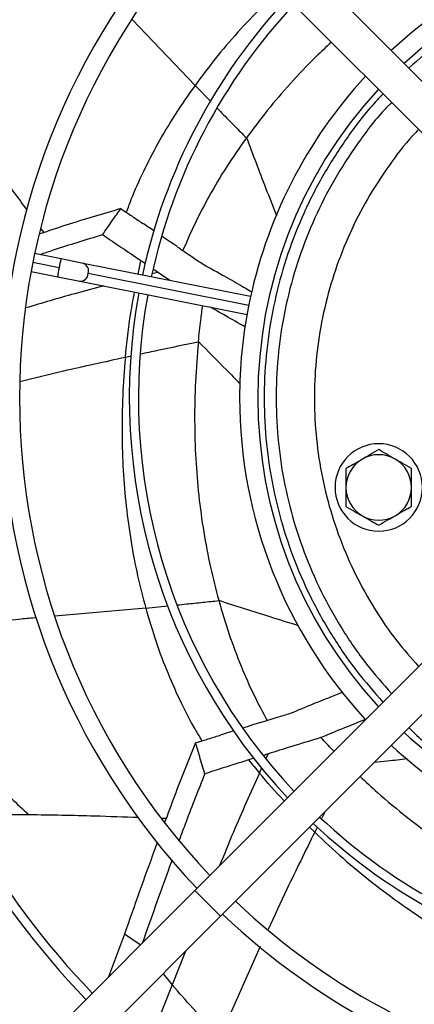
# Model space of a CAD drawing. Units: millimetres. Extents: x 5 to 414, y 3 to 291.
# Drawn here: x 103 to 109, y 218 to 232 of the extents above; entities that cross this region are included whole.
import ezdxf

# ---------------------------------------------------------------- set-up
doc = ezdxf.new("R2010")
doc.units = ezdxf.units.MM

msp = doc.modelspace()

# ---------------------------------------------------------------- linework, layer by layer
at = {"color": 7, "linetype": 'Continuous', "lineweight": 25}
for p, q in [((106.17, 233.654), (109.595, 230.229)), ((105.816, 233.301), (109.242, 229.875)), ((106.528, 230.111), (106.525, 230.108)), ((103.702, 228.858), (103.739, 228.809)), ((103.981, 228.446), (103.615, 228.519)), ((104.282, 228.386), (103.981, 228.446)), ((106.583, 227.929), (104.282, 228.386)), ((105.137, 228.378), (105.071, 228.423)), ((103.567, 228.274), (103.933, 228.201)), ((103.933, 228.201), (104.234, 228.141)), ((105.304, 228.265), (105.245, 228.305)), ((105.475, 228.149), (105.304, 228.265)), ((104.234, 228.141), (106.534, 227.684)), ((106.145, 223.76), (106.146, 223.755)), ((105.816, 219.776), (109.242, 223.201)), ((106.17, 219.422), (109.595, 222.848)), ((106.63, 221.591), (106.556, 221.568)), ((106.826, 221.652), (106.759, 221.631)), ((102.611, 220.816), (103.535, 220.819)), ((105.359, 220.769), (105.424, 220.768)), ((98.412, 212.371), (105.816, 219.776)), ((106.17, 219.422), (105.816, 219.776)), ((98.765, 212.018), (106.17, 219.422)), ((104.849, 219.174), (104.63, 218.59))]:
    msp.add_line(p, q, dxfattribs=at)
at = {"color": 8, "linetype": 'Continuous', "lineweight": 25}
for p, q in [((105.819, 230.829), (104.958, 231.731)), ((105.819, 230.829), (106.036, 230.606)), ((103.951, 228.325), (103.59, 228.397)), ((106.557, 227.806), (104.352, 228.245)), ((105.231, 228.247), (105.304, 228.265)), ((104.946, 227.112), (104.862, 227.094)), ((105.142, 223.653), (103.891, 223.542)), ((105.142, 223.653), (105.446, 223.683)), ((106.796, 221.587), (106.826, 221.652)), ((106.705, 221.388), (106.739, 221.462)), ((107.606, 220.858), (107.561, 220.768)), ((107.465, 220.576), (107.395, 220.647)), ((107.502, 220.649), (107.465, 220.576)), ((105.067, 219.027), (104.849, 219.174)), ((106.716, 219.006), (106.166, 217.774)), ((105.689, 218.941), (105.507, 218.479)), ((105.381, 218.633), (105.507, 218.479)), ((105.507, 218.479), (105.17, 217.645))]:
    msp.add_line(p, q, dxfattribs=at)
at = {"color": 7, "linetype": 'Continuous', "lineweight": 25}
for radius in [25.625, 25.592, 25.461]:
    msp.add_circle((112.932, 226.638), radius, dxfattribs=at)
for centre, radius, start, end in [((112.932, 226.638), 24.4, 318.9129, 180), ((112.932, 226.538), 11.934, 136.2003, 168.1499), ((112.932, 226.538), 11.809, 136.2131, 168.1435), ((112.932, 226.538), 9.775, 136.4655, 223.5345), ((112.932, 226.538), 9.525, 136.504, 223.496), ((112.932, 226.538), 6.5, 78.824, 132.7958), ((112.932, 226.538), 6.25, 47.2924, 132.7076), ((112.932, 226.538), 8.016, 136.7873, 167.8565), ((112.932, 226.538), 7.891, 136.8156, 167.8423), ((112.932, 226.538), 6.5, 137.2042, 168.8234), ((112.932, 226.538), 6.25, 137.2924, 222.7076), ((112.932, 226.538), 11.934, 169.3501, 223.7997), ((112.932, 226.538), 11.809, 169.3565, 223.7869), ((112.932, 226.538), 8.016, 169.6435, 223.2127), ((112.932, 226.538), 7.891, 169.6577, 223.1844), ((112.932, 226.538), 6.5, 168.8234, 180), ((112.932, 226.538), 6.5, 180, 222.815), ((108.344, 225.309), 0.6, 90, 270), ((108.344, 225.309), 0.6, 270, 90), ((108.344, 225.309), 0.45, 120, 180), ((108.344, 225.309), 0.45, 60, 120), ((108.344, 225.309), 0.45, 0, 60), ((108.344, 225.309), 0.45, 180, 240), ((108.344, 225.309), 0.45, 300, 0), ((108.344, 225.309), 0.45, 240, 300), ((112.932, 226.538), 6.25, 227.2924, 258.75), ((112.932, 226.538), 6.5, 227.2042, 258.8252), ((112.932, 226.538), 7.891, 226.8156, 257.8423), ((112.932, 226.538), 8.016, 226.7873, 257.8565), ((112.932, 226.538), 9.525, 226.504, 258.75), ((112.932, 226.538), 9.775, 226.4655, 258.75)]:
    msp.add_arc(centre, radius, start, end, dxfattribs=at)
at = {"color": 8, "linetype": 'Continuous', "lineweight": 25}
for centre, radius, start, end in [((104.547, 228.238), 0.603, 159.7948, 171.7134), ((104.244, 228.28), 0.113, 342.2091, 70.1983), ((104.535, 228.177), 0.603, 165.7866, 177.7052), ((104.239, 228.254), 0.113, 267.3017, 355.2909)]:
    msp.add_arc(centre, radius, start, end, dxfattribs=at)
at = {"color": 7, "linetype": 'Continuous', "lineweight": 25}
for centre, major_axis, ratio, start_param, end_param in [((106.116, 228.168), (2.906, -1.985), 0.018582, 1.885179, 1.93989), ((106.116, 228.168), (2.906, -1.985), 0.018582, 1.770819, 1.846248), ((112.617, 228.006), (3.128, 8.218), 0.735126, 1.925144, 1.925935), ((107.407, 222.226), (3.364, 1.034), 0.018582, 1.770818, 1.846248), ((107.407, 222.226), (3.364, 1.034), 0.018582, 1.885179, 1.93989), ((121.247, 229.465), (16.807, 3.511), 0.757213, 3.513614, 3.53074)]:
    msp.add_ellipse(centre, major_axis=major_axis, ratio=ratio, start_param=start_param, end_param=end_param, dxfattribs=at)
at = {"color": 8, "linetype": 'Continuous', "lineweight": 25}
msp.add_ellipse((120.405, 221.863), major_axis=(13.226, -10.949), ratio=0.757213, start_param=3.513614, end_param=3.527539, dxfattribs=at)
at = {"color": 7, "linetype": 'Continuous', "lineweight": 25}
for points, knots in [([(103.7, 233.03), (103.594, 232.879), (103.384, 232.58), (103.113, 232.097), (102.914, 231.662), (102.777, 231.284), (102.685, 230.973), (102.617, 230.653), (102.607, 230.429), (102.601, 230.318)], [0, 0, 0, 0, 0.194383, 0.385768, 0.573645, 0.682526, 0.789924, 0.895888, 1, 1, 1, 1]), ([(111.337, 232.491), (111.144, 232.433), (110.757, 232.318), (110.202, 232.074), (109.673, 231.779), (109.186, 231.447), (108.896, 231.19), (108.757, 231.067)], [0, 0, 0, 0, 0.203262, 0.406525, 0.609787, 0.813049, 1, 1, 1, 1]), ([(107.694, 231.423), (107.623, 231.357), (107.428, 231.177), (107.134, 230.864), (106.814, 230.494), (106.621, 230.237), (106.528, 230.111)], [0, 0, 0, 0, 0.16717, 0.457394, 0.735069, 1, 1, 1, 1]), ([(108.405, 230.711), (108.37, 230.675), (108.192, 230.495), (107.917, 230.132), (107.586, 229.625), (107.31, 229.086), (107.087, 228.522), (106.921, 227.94), (106.813, 227.344), (106.763, 226.74), (106.773, 226.135), (106.842, 225.533), (106.97, 224.941), (107.155, 224.364), (107.396, 223.808), (107.691, 223.279), (108.024, 222.792), (108.28, 222.502), (108.403, 222.363)], [0, 0, 0, 0, 0.016681, 0.082589, 0.148496, 0.214403, 0.28031, 0.346217, 0.412124, 0.478032, 0.543939, 0.609846, 0.675753, 0.74166, 0.807567, 0.873475, 0.939382, 1, 1, 1, 1]), ([(102.601, 230.318), (102.786, 230.079), (103.092, 229.682), (103.389, 229.28), (103.507, 229.12)], [0, 0, 0, 0, 0.603164, 1, 1, 1, 1]), ([(106.525, 230.108), (106.432, 229.975), (106.252, 229.718), (106.015, 229.319), (105.815, 228.937), (105.704, 228.681), (105.653, 228.562)], [0, 0, 0, 0, 0.277095, 0.53873, 0.785048, 1, 1, 1, 1]), ([(104.799, 229.137), (104.546, 229.063), (104.172, 228.953), (103.805, 228.831), (103.687, 228.791)], [0, 0, 0, 0, 0.675829, 1, 1, 1, 1]), ([(104.546, 228.776), (104.593, 228.843), (104.677, 228.964), (104.761, 229.084), (104.799, 229.137)], [0, 0, 0, 0, 0.556296, 1, 1, 1, 1]), ([(104.799, 229.137), (104.832, 229.115), (104.888, 229.078), (104.966, 229.026), (105.033, 228.98), (105.079, 228.95), (105.102, 228.934)], [0, 0, 0, 0, 0.330297, 0.549244, 0.772445, 1, 1, 1, 1]), ([(104.546, 228.776), (104.32, 228.708), (104.031, 228.621), (103.748, 228.525), (103.687, 228.505)], [0, 0, 0, 0, 0.78434, 1, 1, 1, 1]), ([(105.071, 228.423), (105.008, 228.465), (104.907, 228.534), (104.769, 228.627), (104.656, 228.702), (104.582, 228.752), (104.546, 228.776)], [0, 0, 0, 0, 0.357003, 0.578393, 0.792614, 1, 1, 1, 1]), ([(105.574, 228.615), (105.641, 228.57), (105.76, 228.49), (105.878, 228.409), (105.931, 228.373)], [0, 0, 0, 0, 0.557251, 1, 1, 1, 1]), ([(105.931, 228.373), (106.033, 228.317), (106.214, 228.217), (106.395, 228.113), (106.474, 228.068)], [0, 0, 0, 0, 0.560259, 1, 1, 1, 1]), ([(106.474, 228.068), (106.502, 228.052), (106.546, 228.026), (106.589, 228.001), (106.605, 227.991)], [0, 0, 0, 0, 0.636364, 1, 1, 1, 1]), ([(105.866, 227.312), (105.876, 227.41), (105.893, 227.575), (105.916, 227.739), (105.926, 227.805)], [0, 0, 0, 0, 0.598588, 1, 1, 1, 1]), ([(106.508, 227.512), (106.418, 227.564), (106.258, 227.657), (106.097, 227.746), (106.027, 227.784)], [0, 0, 0, 0, 0.568953, 1, 1, 1, 1]), ([(105.865, 227.305), (105.85, 227.123), (105.82, 226.764), (105.81, 226.229), (105.825, 225.708), (105.866, 225.199), (105.934, 224.703), (106.024, 224.222), (106.105, 223.911), (106.145, 223.76)], [0, 0, 0, 0, 0.154391, 0.305517, 0.452254, 0.593465, 0.735134, 0.870678, 1, 1, 1, 1]), ([(104.862, 227.094), (104.848, 226.918), (104.82, 226.57), (104.812, 226.052), (104.827, 225.547), (104.869, 225.052), (104.935, 224.57), (105.023, 224.103), (105.103, 223.801), (105.142, 223.653)], [0, 0, 0, 0, 0.153801, 0.304763, 0.45158, 0.592869, 0.734606, 0.870367, 1, 1, 1, 1]), ([(108.344, 225.829), (108.302, 225.804), (108.228, 225.761), (108.152, 225.717), (108.119, 225.699)], [0, 0, 0, 0, 0.571773, 1, 1, 1, 1]), ([(108.569, 225.699), (108.527, 225.723), (108.451, 225.767), (108.377, 225.809), (108.344, 225.829)], [0, 0, 0, 0, 0.547985, 1, 1, 1, 1]), ([(108.119, 225.699), (108.077, 225.674), (108.001, 225.63), (107.927, 225.588), (107.894, 225.569)], [0, 0, 0, 0, 0.547985, 1, 1, 1, 1]), ([(108.794, 225.569), (108.752, 225.593), (108.678, 225.636), (108.602, 225.68), (108.569, 225.699)], [0, 0, 0, 0, 0.571773, 1, 1, 1, 1]), ([(107.894, 225.569), (107.894, 225.52), (107.894, 225.435), (107.894, 225.347), (107.894, 225.309)], [0, 0, 0, 0, 0.571773, 1, 1, 1, 1]), ([(108.794, 225.309), (108.794, 225.357), (108.794, 225.445), (108.794, 225.53), (108.794, 225.569)], [0, 0, 0, 0, 0.547985, 1, 1, 1, 1]), ([(107.894, 225.309), (107.894, 225.261), (107.894, 225.173), (107.894, 225.088), (107.894, 225.049)], [0, 0, 0, 0, 0.547985, 1, 1, 1, 1]), ([(108.794, 225.049), (108.794, 225.098), (108.794, 225.183), (108.794, 225.271), (108.794, 225.309)], [0, 0, 0, 0, 0.571773, 1, 1, 1, 1]), ([(107.894, 225.049), (107.936, 225.025), (108.01, 224.982), (108.086, 224.938), (108.119, 224.919)], [0, 0, 0, 0, 0.571773, 1, 1, 1, 1]), ([(108.569, 224.919), (108.611, 224.943), (108.687, 224.987), (108.761, 225.03), (108.794, 225.049)], [0, 0, 0, 0, 0.547985, 1, 1, 1, 1]), ([(108.119, 224.919), (108.161, 224.895), (108.237, 224.851), (108.311, 224.809), (108.344, 224.789)], [0, 0, 0, 0, 0.547985, 1, 1, 1, 1]), ([(108.344, 224.789), (108.386, 224.814), (108.46, 224.856), (108.536, 224.9), (108.569, 224.919)], [0, 0, 0, 0, 0.571773, 1, 1, 1, 1]), ([(106.146, 223.755), (106.192, 223.6), (106.281, 223.299), (106.445, 222.865), (106.618, 222.47), (106.75, 222.224), (106.811, 222.11)], [0, 0, 0, 0, 0.277107, 0.538753, 0.785081, 1, 1, 1, 1]), ([(102.1, 223.37), (102.152, 223.193), (102.255, 222.842), (102.464, 222.329), (102.679, 221.902), (102.889, 221.559), (103.075, 221.293), (103.283, 221.041), (103.452, 220.893), (103.535, 220.819)], [0, 0, 0, 0, 0.194383, 0.385768, 0.573645, 0.682526, 0.789924, 0.895888, 1, 1, 1, 1]), ([(107.132, 222.209), (107.239, 222.254), (107.431, 222.333), (107.624, 222.41), (107.709, 222.443)], [0, 0, 0, 0, 0.560252, 1, 1, 1, 1]), ([(107.709, 222.443), (107.739, 222.455), (107.786, 222.474), (107.834, 222.492), (107.851, 222.499)], [0, 0, 0, 0, 0.633662, 1, 1, 1, 1]), ([(106.72, 222.082), (106.797, 222.105), (106.934, 222.148), (107.071, 222.191), (107.132, 222.209)], [0, 0, 0, 0, 0.557251, 1, 1, 1, 1]), ([(108.163, 222.122), (108.066, 222.085), (107.86, 222.004), (107.657, 221.92), (107.549, 221.875)], [0, 0, 0, 0, 0.471318, 1, 1, 1, 1]), ([(108.759, 222.012), (108.795, 221.976), (108.975, 221.798), (109.339, 221.523), (109.845, 221.192), (110.385, 220.916), (110.948, 220.693), (111.531, 220.527), (112.127, 220.419), (112.73, 220.369), (113.336, 220.38), (113.938, 220.446), (114.331, 220.539), (114.527, 220.586)], [0, 0, 0, 0, 0.024686, 0.122217, 0.219749, 0.31728, 0.414811, 0.512343, 0.609874, 0.707406, 0.804937, 0.902469, 1, 1, 1, 1]), ([(105.828, 221.801), (105.867, 221.813), (105.93, 221.833), (106.02, 221.862), (106.097, 221.886), (106.15, 221.903), (106.176, 221.911)], [0, 0, 0, 0, 0.330297, 0.549244, 0.772445, 1, 1, 1, 1]), ([(107.549, 221.875), (107.412, 221.833), (107.171, 221.759), (106.93, 221.684), (106.826, 221.652)], [0, 0, 0, 0, 0.568537, 1, 1, 1, 1]), ([(107.729, 221.688), (107.723, 221.694), (107.661, 221.755), (107.603, 221.818), (107.549, 221.875)], [0, 0, 0, 0, 0.098571, 1, 1, 1, 1]), ([(105.828, 221.801), (105.729, 221.557), (105.581, 221.194), (105.446, 220.828), (105.402, 220.708)], [0, 0, 0, 0, 0.671225, 1, 1, 1, 1]), ([(105.953, 221.378), (105.93, 221.456), (105.888, 221.597), (105.847, 221.738), (105.828, 221.801)], [0, 0, 0, 0, 0.556296, 1, 1, 1, 1]), ([(106.556, 221.568), (106.484, 221.546), (106.368, 221.509), (106.209, 221.459), (106.079, 221.418), (105.995, 221.391), (105.953, 221.378)], [0, 0, 0, 0, 0.3570028, 0.5783933, 0.7926137, 1, 1, 1, 1]), ([(105.953, 221.378), (105.866, 221.159), (105.745, 220.855), (105.634, 220.551), (105.603, 220.466)], [0, 0, 0, 0, 0.723789, 1, 1, 1, 1]), ([(108.089, 221.341), (108.168, 221.267), (108.377, 221.071), (108.733, 220.778), (109.149, 220.465), (109.573, 220.179), (110.003, 219.923), (110.435, 219.694), (110.728, 219.563), (110.872, 219.5)], [0, 0, 0, 0, 0.097943, 0.259157, 0.415689, 0.566327, 0.717453, 0.862045, 1, 1, 1, 1]), ([(103.535, 220.819), (103.837, 220.814), (104.341, 220.806), (104.843, 220.787), (105.044, 220.78)], [0, 0, 0, 0, 0.600133, 1, 1, 1, 1]), ([(107.465, 220.576), (107.593, 220.455), (107.848, 220.216), (108.248, 219.887), (108.653, 219.584), (109.066, 219.308), (109.484, 219.059), (109.904, 218.837), (110.19, 218.711), (110.329, 218.649)], [0, 0, 0, 0, 0.153801, 0.304763, 0.45158, 0.592869, 0.734606, 0.870367, 1, 1, 1, 1]), ([(105.3, 220.432), (105.288, 220.399), (105.132, 219.981), (104.985, 219.561), (104.849, 219.174)], [0, 0, 0, 0, 0.079314, 1, 1, 1, 1]), ([(105.504, 220.196), (105.487, 220.15), (105.348, 219.77), (105.214, 219.39), (105.096, 219.056)], [0, 0, 0, 0, 0.1218, 1, 1, 1, 1]), ([(106.166, 217.774), (106.038, 217.901), (105.811, 218.128), (105.6, 218.371), (105.507, 218.479)], [0, 0, 0, 0, 0.559096, 1, 1, 1, 1])]:
    msp.add_open_spline(points, degree=3, knots=knots, dxfattribs=at)
at = {"color": 8, "linetype": 'Continuous', "lineweight": 25}
for points, knots in [([(106.981, 232.135), (106.902, 232.062), (106.702, 231.877), (106.407, 231.562), (106.096, 231.202), (105.91, 230.952), (105.819, 230.829)], [0, 0, 0, 0, 0.187529, 0.47038, 0.741304, 1, 1, 1, 1]), ([(105.819, 230.829), (105.726, 230.697), (105.546, 230.439), (105.309, 230.041), (105.108, 229.65), (104.964, 229.335), (104.896, 229.145), (104.875, 229.087)], [0, 0, 0, 0, 0.248705, 0.483418, 0.703933, 0.909408, 1, 1, 1, 1]), ([(106.122, 230.518), (106.152, 230.487), (106.234, 230.403), (106.369, 230.266), (106.473, 230.161), (106.525, 230.108)], [0, 0, 0, 0, 0.226257, 0.612891, 1, 1, 1, 1]), ([(108.522, 230.595), (108.487, 230.56), (108.315, 230.385), (108.048, 230.031), (107.726, 229.538), (107.458, 229.013), (107.242, 228.465), (107.08, 227.898), (106.975, 227.318), (106.928, 226.73), (106.938, 226.141), (107.005, 225.556), (107.13, 224.98), (107.311, 224.419), (107.545, 223.878), (107.833, 223.364), (108.155, 222.892), (108.402, 222.612), (108.52, 222.479)], [0, 0, 0, 0, 0.016628, 0.082609, 0.148589, 0.214569, 0.280549, 0.346529, 0.41251, 0.47849, 0.54447, 0.61045, 0.676431, 0.742411, 0.808391, 0.874371, 0.940351, 1, 1, 1, 1]), ([(108.893, 230.224), (108.867, 230.197), (108.715, 230.042), (108.476, 229.724), (108.182, 229.274), (107.938, 228.795), (107.74, 228.295), (107.593, 227.777), (107.497, 227.248), (107.454, 226.712), (107.463, 226.175), (107.525, 225.64), (107.639, 225.115), (107.804, 224.603), (108.018, 224.11), (108.281, 223.641), (108.57, 223.217), (108.791, 222.967), (108.892, 222.852)], [0, 0, 0, 0, 0.014087, 0.080438, 0.146789, 0.213141, 0.279492, 0.345844, 0.412195, 0.478546, 0.544898, 0.611249, 0.6776, 0.743952, 0.810303, 0.876654, 0.943006, 1, 1, 1, 1]), ([(106.528, 230.111), (106.614, 229.882), (106.748, 229.525), (106.89, 229.168), (106.941, 229.04)], [0, 0, 0, 0, 0.643727, 1, 1, 1, 1]), ([(104.568, 228.075), (104.434, 228.04), (104.072, 227.946), (103.717, 227.841), (103.495, 227.774)], [0, 0, 0, 0, 0.3727442, 1, 1, 1, 1]), ([(104.862, 227.094), (104.883, 227.298), (104.915, 227.598), (104.97, 227.896), (104.987, 227.991)], [0, 0, 0, 0, 0.678336, 1, 1, 1, 1]), ([(105.865, 227.305), (105.677, 227.266), (105.412, 227.212), (105.147, 227.155), (105.07, 227.139)], [0, 0, 0, 0, 0.708031, 1, 1, 1, 1]), ([(105.866, 227.312), (105.993, 227.182), (106.182, 226.991), (106.375, 226.799), (106.438, 226.737)], [0, 0, 0, 0, 0.676629, 1, 1, 1, 1]), ([(104.862, 227.094), (104.578, 227.032), (104.091, 226.927), (103.61, 226.809), (103.41, 226.759)], [0, 0, 0, 0, 0.584367, 1, 1, 1, 1]), ([(105.574, 223.696), (105.617, 223.7), (105.734, 223.712), (105.925, 223.732), (106.072, 223.748), (106.146, 223.755)], [0, 0, 0, 0, 0.2266302, 0.6130776, 1, 1, 1, 1]), ([(106.145, 223.76), (106.378, 223.684), (106.74, 223.567), (107.107, 223.455), (107.237, 223.415)], [0, 0, 0, 0, 0.645372, 1, 1, 1, 1]), ([(105.142, 223.653), (105.187, 223.498), (105.276, 223.196), (105.44, 222.763), (105.62, 222.362), (105.777, 222.053), (105.883, 221.881), (105.915, 221.829)], [0, 0, 0, 0, 0.248718, 0.483442, 0.703966, 0.90945, 1, 1, 1, 1]), ([(103.642, 223.52), (103.573, 223.514), (103.058, 223.468), (102.544, 223.415), (102.1, 223.37)], [0, 0, 0, 0, 0.135959, 1, 1, 1, 1]), ([(108.283, 221.535), (108.343, 221.542), (108.493, 221.558), (108.644, 221.576), (108.734, 221.586)], [0, 0, 0, 0, 0.4047111, 1, 1, 1, 1]), ([(106.705, 221.388), (106.584, 221.118), (106.393, 220.696), (106.22, 220.27), (106.157, 220.117)], [0, 0, 0, 0, 0.6397724, 1, 1, 1, 1]), ([(107.045, 221.005), (107.042, 221.008), (106.922, 221.13), (106.812, 221.261), (106.705, 221.388)], [0, 0, 0, 0, 0.028078, 1, 1, 1, 1]), ([(107.465, 220.576), (107.336, 220.315), (107.116, 219.872), (106.91, 219.425), (106.825, 219.24)], [0, 0, 0, 0, 0.5876997, 1, 1, 1, 1])]:
    msp.add_open_spline(points, degree=3, knots=knots, dxfattribs=at)

doc.saveas('drawing.dxf')
